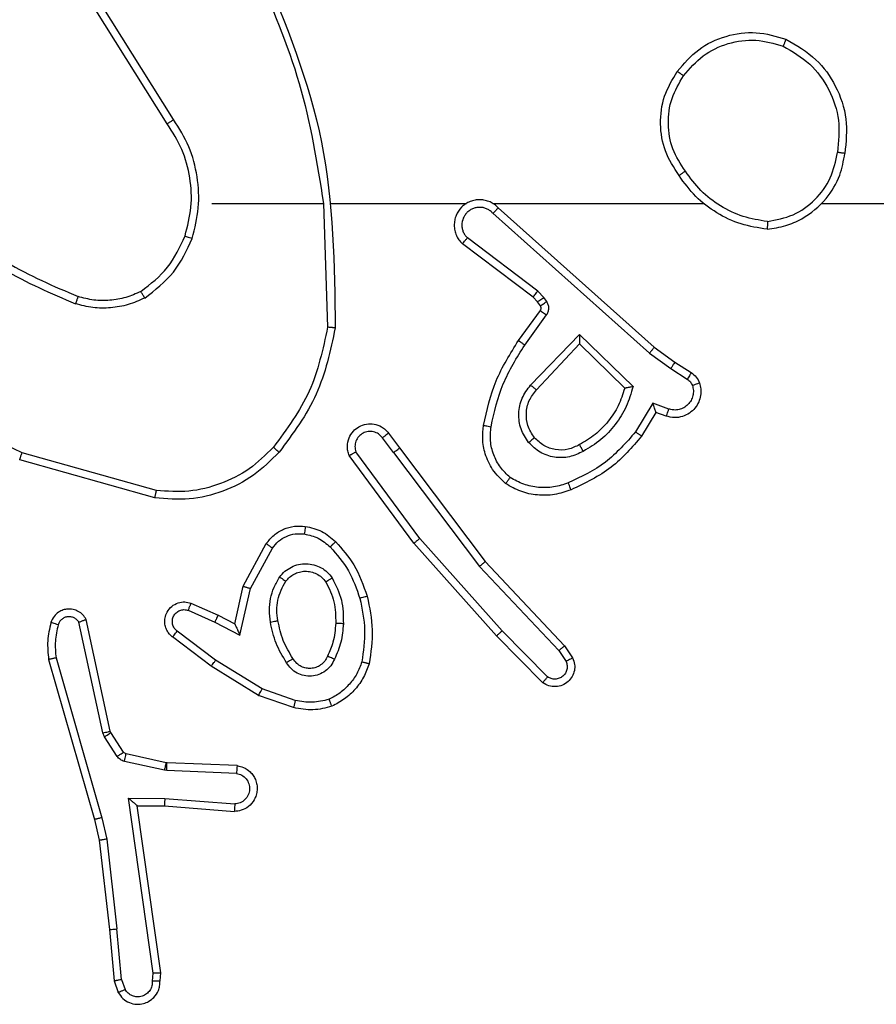
# Model space of a CAD drawing. Units: millimetres. Extents: x -4933 to 365127, y -3372 to 8944.
# Drawn here: x 573 to 596, y 5684 to 5710 of the extents above; entities that cross this region are included whole.
import ezdxf

# ---------------------------------------------------------------- set-up
doc = ezdxf.new("R2010")
doc.units = ezdxf.units.MM
doc.layers.add('Toestel 2D', color=7, linetype='Continuous', lineweight=20)

# ---------------------------------------------------------------- blocks, each defined once
blk = doc.blocks.new('WD1505_')
at = {"color": 7, "linetype": 'Continuous', "lineweight": 25}
for p, q in [((86.5516, 141.1629), (86.3593, 141.4687)), ((86.5682, 141.1742), (86.3761, 141.4796)), ((86.6685, 140.9536), (86.9621, 140.9536)), ((86.9619, 140.9535), (86.9729, 140.6281)), ((86.9823, 140.9536), (87.3377, 140.9536)), ((87.4069, 140.9536), (87.961, 140.9536)), ((87.4214, 140.9417), (87.831, 140.5753)), ((88.2712, 140.9536), (89.8685, 140.9536)), ((87.4074, 140.9275), (87.8187, 140.5595)), ((87.5129, 140.7072), (87.3271, 140.8474)), ((87.5251, 140.7231), (87.3401, 140.8627)), ((87.5411, 140.7065), (87.5251, 140.7231)), ((87.5245, 140.6951), (87.5129, 140.7072)), ((87.5321, 140.6842), (87.5245, 140.6951)), ((87.5487, 140.6955), (87.5411, 140.7065)), ((87.4745, 140.5931), (87.5319, 140.672)), ((87.4909, 140.5813), (87.5483, 140.6602)), ((87.5062, 140.4759), (87.6346, 140.6092)), ((87.6346, 140.6092), (87.7754, 140.472)), ((87.5215, 140.4633), (87.6351, 140.5842)), ((87.6351, 140.5842), (87.7535, 140.4676)), ((87.8187, 140.5595), (87.8746, 140.5197)), ((87.831, 140.5753), (87.8856, 140.5363)), ((87.8856, 140.5363), (87.9286, 140.5087)), ((87.8746, 140.5197), (87.9181, 140.4918)), ((87.8272, 140.4283), (87.7818, 140.3528)), ((87.8696, 140.413), (87.8272, 140.4283)), ((87.8356, 140.404), (87.7981, 140.3417)), ((87.8626, 140.3943), (87.8356, 140.404)), ((87.1332, 140.3494), (87.1617, 140.3106)), ((87.1457, 140.2985), (87.1172, 140.3375)), ((86.5232, 140.1988), (86.1701, 140.298)), ((87.2155, 140.073), (87.0472, 140.3004)), ((87.1457, 140.2985), (87.3718, 139.9988)), ((87.1617, 140.3106), (87.3869, 140.0119)), ((86.519, 140.1794), (86.1638, 140.2792)), ((87.1998, 140.0605), (87.0295, 140.2907)), ((87.4169, 139.8166), (87.1998, 140.0605)), ((87.4317, 139.83), (87.2155, 140.073)), ((86.7508, 139.947), (86.8118, 140.0593)), ((86.7701, 139.9413), (86.8281, 140.0473)), ((87.3869, 140.0119), (87.5958, 139.7907)), ((87.3718, 139.9988), (87.5803, 139.7779)), ((86.7289, 139.8485), (86.7508, 139.947)), ((86.7427, 139.8185), (86.7701, 139.9413)), ((86.6064, 139.884), (86.6764, 139.8531)), ((86.6138, 139.9028), (86.685, 139.8714)), ((86.4017, 139.5659), (86.3384, 139.8595)), ((86.685, 139.8714), (86.7289, 139.8485)), ((86.3821, 139.5614), (86.3194, 139.8523)), ((86.6787, 139.7527), (86.5776, 139.8292)), ((86.6764, 139.8531), (86.7427, 139.8185)), ((87.5511, 139.7087), (87.4317, 139.83)), ((86.667, 139.7367), (86.5653, 139.8137)), ((87.5378, 139.6938), (87.4169, 139.8166)), ((87.5803, 139.7779), (87.5996, 139.749)), ((87.5958, 139.7907), (87.6168, 139.7592)), ((86.2399, 139.7547), (86.3605, 139.3342)), ((86.2593, 139.7587), (86.3798, 139.3387)), ((86.8007, 139.6774), (86.6787, 139.7527)), ((86.7916, 139.6599), (86.667, 139.7367)), ((86.888, 139.6471), (86.8007, 139.6774)), ((86.8834, 139.6279), (86.7916, 139.6599)), ((86.3864, 139.5511), (86.3821, 139.5614)), ((86.4201, 139.4998), (86.3864, 139.5511)), ((86.4032, 139.5624), (86.4017, 139.5659)), ((86.4368, 139.5111), (86.4032, 139.5624)), ((86.549, 139.4831), (86.4433, 139.5066)), ((86.5447, 139.4632), (86.4389, 139.4868)), ((86.5509, 139.4828), (86.549, 139.4831)), ((86.7351, 139.4755), (86.5509, 139.4828)), ((86.5501, 139.4625), (86.5447, 139.4632)), ((86.7333, 139.4552), (86.5501, 139.4625)), ((86.4497, 139.39), (86.5451, 139.3891)), ((86.5143, 138.9296), (86.4497, 139.39)), ((86.5451, 139.3891), (86.7288, 139.3748)), ((86.4728, 139.3702), (86.5442, 139.3694)), ((86.5345, 138.9306), (86.4728, 139.3702)), ((86.5442, 139.3694), (86.7283, 139.3551)), ((86.3798, 139.3387), (86.3925, 139.2822)), ((86.3605, 139.3342), (86.3728, 139.2792)), ((86.3728, 139.2792), (86.3994, 139.0447)), ((86.3925, 139.2822), (86.4192, 139.0463)), ((86.3994, 139.0447), (86.4119, 138.9094)), ((86.4315, 138.9132), (86.4192, 139.0463)), ((86.5124, 138.9093), (86.5143, 138.9296)), ((86.5325, 138.9094), (86.5345, 138.9306)), ((86.4119, 138.9094), (86.4224, 138.8795)), ((86.4315, 138.9132), (86.4406, 138.8872))]:
    blk.add_line(p, q, dxfattribs=at)
for points, knots in [([(86.7831, 141.5697), (86.8257, 141.4707), (86.9109, 141.2728), (86.9451, 141.06), (86.9621, 140.9536)], [0, 0, 0, 0, 0.499975, 1, 1, 1, 1]), ([(86.8009, 141.5782), (86.8628, 141.4256), (86.9867, 141.1203), (86.9908, 140.791), (86.9928, 140.6263)], [0, 0, 0, 0, 0.499999, 1, 1, 1, 1]), ([(87.8918, 141.3007), (87.9094, 141.3212), (87.9444, 141.362), (88.0187, 141.3966), (88.0998, 141.408), (88.1515, 141.3929), (88.1773, 141.3853)], [0, 0, 0, 0, 0.250031, 0.500016, 0.750037, 1, 1, 1, 1]), ([(87.9083, 141.2891), (87.9244, 141.3078), (87.9567, 141.345), (88.0245, 141.3771), (88.0988, 141.3876), (88.1461, 141.3739), (88.1698, 141.367)], [0, 0, 0, 0, 0.249981, 0.499935, 0.749762, 1, 1, 1, 1]), ([(88.1773, 141.3853), (88.1773, 141.3851), (88.1771, 141.3846), (88.1759, 141.3816), (88.1745, 141.3782), (88.1731, 141.3749), (88.1716, 141.3711), (88.1704, 141.3684), (88.1698, 141.367)], [0, 0, 0, 0, 0.216352, 0.454687, 0.582516, 0.716031, 0.854894, 1, 1, 1, 1]), ([(88.1773, 141.3853), (88.2051, 141.3692), (88.258, 141.3384), (88.3116, 141.2626), (88.3411, 141.176), (88.3351, 141.1151), (88.3321, 141.0848)], [0, 0, 0, 0, 0.262744, 0.49998, 0.750428, 1, 1, 1, 1]), ([(88.1698, 141.367), (88.1944, 141.3528), (88.2435, 141.3244), (88.2937, 141.2542), (88.3209, 141.1724), (88.3155, 141.116), (88.3127, 141.0878)], [0, 0, 0, 0, 0.25027, 0.500097, 0.750054, 1, 1, 1, 1]), ([(87.8963, 141.0266), (87.8829, 141.0475), (87.8563, 141.0889), (87.8444, 141.1628), (87.8537, 141.237), (87.8791, 141.2795), (87.8918, 141.3007)], [0, 0, 0, 0, 0.251962, 0.49855, 0.748904, 1, 1, 1, 1]), ([(87.913, 141.0382), (87.9007, 141.0571), (87.8761, 141.0951), (87.865, 141.1628), (87.8738, 141.2309), (87.8968, 141.2697), (87.9083, 141.2891)], [0, 0, 0, 0, 0.250251, 0.500087, 0.750032, 1, 1, 1, 1]), ([(87.8918, 141.3007), (87.8921, 141.3006), (87.8926, 141.3002), (87.8964, 141.2976), (87.9019, 141.2937), (87.9062, 141.2907), (87.9083, 141.2891)], [0, 0, 0, 0, 0.2501661, 0.5000903, 0.7498354, 1, 1, 1, 1]), ([(86.5516, 141.1629), (86.5518, 141.163), (86.5521, 141.1633), (86.5545, 141.1649), (86.5575, 141.167), (86.5606, 141.169), (86.5642, 141.1714), (86.5668, 141.1732), (86.5682, 141.1742)], [0, 0, 0, 0, 0.195009, 0.426473, 0.555687, 0.69445, 0.842972, 1, 1, 1, 1]), ([(86.6173, 140.8615), (86.624, 140.8882), (86.6373, 140.9414), (86.6324, 141.0241), (86.6117, 141.1043), (86.5827, 141.1509), (86.5682, 141.1742)], [0, 0, 0, 0, 0.249923, 0.499954, 0.750068, 1, 1, 1, 1]), ([(86.5984, 140.8681), (86.6048, 140.8932), (86.6176, 140.9434), (86.6133, 141.0216), (86.5932, 141.0972), (86.5655, 141.141), (86.5516, 141.1629)], [0, 0, 0, 0, 0.250006, 0.499996, 0.750001, 1, 1, 1, 1]), ([(88.1281, 140.8857), (88.1444, 140.8881), (88.1762, 140.8927), (88.2313, 140.917), (88.2835, 140.9607), (88.3208, 141.0229), (88.3286, 141.0655), (88.3321, 141.0848)], [0, 0, 0, 0, 0.160438, 0.310876, 0.580408, 0.810179, 1, 1, 1, 1]), ([(88.1285, 140.9058), (88.1516, 140.9102), (88.1978, 140.919), (88.2559, 140.961), (88.2984, 141.0187), (88.3079, 141.0647), (88.3127, 141.0878)], [0, 0, 0, 0, 0.250295, 0.500107, 0.750059, 1, 1, 1, 1]), ([(88.3321, 141.0848), (88.3319, 141.0848), (88.3314, 141.0849), (88.3283, 141.0854), (88.3245, 141.086), (88.3211, 141.0865), (88.3171, 141.0871), (88.3142, 141.0875), (88.3127, 141.0878)], [0, 0, 0, 0, 0.21908, 0.458262, 0.585782, 0.718826, 0.856864, 1, 1, 1, 1]), ([(87.913, 141.0382), (87.9117, 141.0373), (87.9093, 141.0356), (87.9058, 141.0332), (87.9028, 141.0311), (87.8997, 141.0289), (87.897, 141.027), (87.8965, 141.0267), (87.8963, 141.0266)], [0, 0, 0, 0, 0.1451724, 0.2845841, 0.4184743, 0.5463553, 0.7842027, 1, 1, 1, 1]), ([(88.1281, 140.8857), (88.1048, 140.8893), (88.0584, 140.8964), (87.9945, 140.927), (87.9379, 140.9697), (87.9102, 141.0076), (87.8963, 141.0266)], [0, 0, 0, 0, 0.250016, 0.500014, 0.750027, 1, 1, 1, 1]), ([(88.1285, 140.9058), (88.1069, 140.9093), (88.0637, 140.9164), (88.0044, 140.9455), (87.9517, 140.9852), (87.9259, 141.0205), (87.913, 141.0382)], [0, 0, 0, 0, 0.249929, 0.499995, 0.750113, 1, 1, 1, 1]), ([(87.4214, 140.9417), (87.4182, 140.9448), (87.4117, 140.951), (87.3999, 140.9577), (87.3871, 140.962), (87.3737, 140.9637), (87.3602, 140.9626), (87.3473, 140.9588), (87.3353, 140.9525), (87.3215, 140.9413), (87.3114, 140.9262), (87.3064, 140.9092), (87.3052, 140.8958), (87.3066, 140.8823), (87.3109, 140.8694), (87.3176, 140.8573), (87.3239, 140.8507), (87.3271, 140.8474)], [0, 0, 0, 0, 0.062527, 0.125049, 0.18755, 0.250065, 0.312591, 0.375145, 0.437686, 0.500186, 0.622237, 0.68417, 0.746527, 0.809294, 0.872429, 0.935969, 1, 1, 1, 1]), ([(87.4074, 140.9275), (87.4052, 140.9297), (87.4007, 140.9342), (87.3926, 140.939), (87.3837, 140.9422), (87.3743, 140.9435), (87.3649, 140.9429), (87.3557, 140.9405), (87.3473, 140.9362), (87.3398, 140.9304), (87.3337, 140.9232), (87.3277, 140.9122), (87.3251, 140.8995), (87.3263, 140.887), (87.3292, 140.878), (87.3337, 140.8697), (87.338, 140.865), (87.3401, 140.8627)], [0, 0, 0, 0, 0.0625919, 0.1250895, 0.1876376, 0.2502128, 0.3126781, 0.3751961, 0.4377382, 0.5002905, 0.5628062, 0.6253534, 0.7497596, 0.8122639, 0.8748312, 0.9374237, 1, 1, 1, 1]), ([(87.4214, 140.9417), (87.4212, 140.9415), (87.4209, 140.9411), (87.4186, 140.9388), (87.4159, 140.9361), (87.4134, 140.9335), (87.4105, 140.9306), (87.4085, 140.9285), (87.4074, 140.9275)], [0, 0, 0, 0, 0.219576, 0.458856, 0.586343, 0.718998, 0.856893, 1, 1, 1, 1]), ([(85.9643, 140.9166), (86.018, 140.8748), (86.1266, 140.7902), (86.2531, 140.7361), (86.3171, 140.7087)], [0, 0, 0, 0, 0.494656, 1, 1, 1, 1]), ([(85.9512, 140.9014), (86.0065, 140.8584), (86.1171, 140.7724), (86.246, 140.7173), (86.3104, 140.6898)], [0, 0, 0, 0, 0.500012, 1, 1, 1, 1]), ([(88.1285, 140.9058), (88.1285, 140.9043), (88.1284, 140.9014), (88.1284, 140.8972), (88.1284, 140.8936), (88.1283, 140.8898), (88.1282, 140.8865), (88.1281, 140.886), (88.1281, 140.8857)], [0, 0, 0, 0, 0.14343, 0.282071, 0.415328, 0.542807, 0.781729, 1, 1, 1, 1]), ([(86.4822, 140.7221), (86.5075, 140.7417), (86.5581, 140.7809), (86.585, 140.839), (86.5984, 140.8681)], [0, 0, 0, 0, 0.499994, 1, 1, 1, 1]), ([(86.5984, 140.8681), (86.5987, 140.8679), (86.5993, 140.8677), (86.6036, 140.8662), (86.6099, 140.8641), (86.6149, 140.8624), (86.6173, 140.8615)], [0, 0, 0, 0, 0.2501259, 0.5000534, 0.7497041, 1, 1, 1, 1]), ([(86.4923, 140.7047), (86.5195, 140.7258), (86.5739, 140.7679), (86.6028, 140.8303), (86.6173, 140.8615)], [0, 0, 0, 0, 0.499985, 1, 1, 1, 1]), ([(87.3271, 140.8474), (87.3272, 140.8475), (87.3273, 140.8476), (87.3284, 140.8489), (87.3308, 140.8517), (87.3351, 140.8568), (87.3385, 140.8608), (87.3401, 140.8627)], [0, 0, 0, 0, 0.128575, 0.256612, 0.507664, 0.755205, 1, 1, 1, 1]), ([(86.1701, 140.298), (86.0533, 140.3541), (85.8195, 140.4661), (85.6475, 140.66), (85.5615, 140.7569)], [0, 0, 0, 0, 0.499994, 1, 1, 1, 1]), ([(86.3171, 140.7087), (86.317, 140.7086), (86.3169, 140.7082), (86.316, 140.7057), (86.3148, 140.7024), (86.3136, 140.6989), (86.3121, 140.6946), (86.311, 140.6914), (86.3104, 140.6898)], [0, 0, 0, 0, 0.181415, 0.408311, 0.538677, 0.681102, 0.834899, 1, 1, 1, 1]), ([(86.4822, 140.7221), (86.4693, 140.7163), (86.4433, 140.7047), (86.4011, 140.6976), (86.3583, 140.6978), (86.3308, 140.7051), (86.3171, 140.7087)], [0, 0, 0, 0, 0.249998, 0.49998, 0.749987, 1, 1, 1, 1]), ([(86.4923, 140.7047), (86.4914, 140.7063), (86.4897, 140.7092), (86.4874, 140.7131), (86.4856, 140.7163), (86.4838, 140.7194), (86.4825, 140.7216), (86.4823, 140.7219), (86.4822, 140.7221)], [0, 0, 0, 0, 0.167317, 0.322768, 0.465639, 0.596688, 0.822272, 1, 1, 1, 1]), ([(87.5129, 140.7072), (87.5131, 140.7075), (87.5137, 140.7081), (87.5169, 140.7123), (87.5209, 140.7176), (87.5237, 140.7213), (87.5251, 140.7231)], [0, 0, 0, 0, 0.279772, 0.559188, 0.77958, 1, 1, 1, 1]), ([(86.4923, 140.7047), (86.478, 140.6984), (86.4494, 140.6856), (86.4029, 140.6779), (86.3558, 140.6779), (86.3255, 140.6858), (86.3104, 140.6898)], [0, 0, 0, 0, 0.2499284, 0.4999605, 0.7500362, 1, 1, 1, 1]), ([(87.5245, 140.6951), (87.5248, 140.6953), (87.5255, 140.6957), (87.5299, 140.6988), (87.5354, 140.7025), (87.5392, 140.7052), (87.5411, 140.7065)], [0, 0, 0, 0, 0.279567, 0.558805, 0.779207, 1, 1, 1, 1]), ([(87.5319, 140.672), (87.5325, 140.6729), (87.5335, 140.6747), (87.5341, 140.6779), (87.5337, 140.6812), (87.5326, 140.6832), (87.5321, 140.6842)], [0, 0, 0, 0, 0.237459, 0.483556, 0.737691, 1, 1, 1, 1]), ([(87.5321, 140.6842), (87.5324, 140.6844), (87.5331, 140.6848), (87.5375, 140.6878), (87.543, 140.6916), (87.5468, 140.6942), (87.5487, 140.6955)], [0, 0, 0, 0, 0.279649, 0.559163, 0.779355, 1, 1, 1, 1]), ([(87.5483, 140.6602), (87.5499, 140.6629), (87.5531, 140.6683), (87.5545, 140.6778), (87.5534, 140.6873), (87.5502, 140.6928), (87.5487, 140.6955)], [0, 0, 0, 0, 0.2498994, 0.499867, 0.7497996, 1, 1, 1, 1]), ([(87.5319, 140.672), (87.5323, 140.6718), (87.5329, 140.6713), (87.5373, 140.6682), (87.5427, 140.6643), (87.5464, 140.6616), (87.5483, 140.6602)], [0, 0, 0, 0, 0.2798787, 0.5589414, 0.7794255, 1, 1, 1, 1]), ([(86.9729, 140.6281), (86.9605, 140.5703), (86.9358, 140.4549), (86.8655, 140.3599), (86.8303, 140.3125)], [0, 0, 0, 0, 0.500001, 1, 1, 1, 1]), ([(86.9928, 140.6263), (86.9801, 140.5664), (86.9548, 140.4468), (86.8819, 140.3486), (86.8454, 140.2995)], [0, 0, 0, 0, 0.5000139, 1, 1, 1, 1]), ([(86.9928, 140.6263), (86.9926, 140.6263), (86.9922, 140.6263), (86.9891, 140.6266), (86.9854, 140.6269), (86.9818, 140.6272), (86.9776, 140.6277), (86.9745, 140.6279), (86.9729, 140.6281)], [0, 0, 0, 0, 0.204821, 0.439683, 0.568303, 0.70454, 0.8487, 1, 1, 1, 1]), ([(87.6346, 140.6092), (87.6347, 140.6056), (87.6348, 140.5997), (87.635, 140.5929), (87.6351, 140.5889), (87.6351, 140.5862), (87.6351, 140.5846), (87.6351, 140.5843), (87.6351, 140.5842)], [0, 0, 0, 0, 0.308394, 0.501628, 0.641349, 0.769813, 0.888781, 1, 1, 1, 1]), ([(87.3825, 140.37), (87.3916, 140.4098), (87.4096, 140.4893), (87.4529, 140.5585), (87.4745, 140.5931)], [0, 0, 0, 0, 0.500207, 1, 1, 1, 1]), ([(87.4024, 140.3665), (87.4111, 140.4048), (87.4286, 140.4814), (87.4701, 140.548), (87.4909, 140.5813)], [0, 0, 0, 0, 0.500013, 1, 1, 1, 1]), ([(87.4745, 140.5931), (87.4748, 140.5929), (87.4753, 140.5925), (87.4791, 140.5899), (87.4845, 140.5859), (87.4888, 140.5829), (87.4909, 140.5813)], [0, 0, 0, 0, 0.250054, 0.500049, 0.749896, 1, 1, 1, 1]), ([(87.831, 140.5753), (87.8309, 140.5751), (87.8306, 140.5747), (87.8289, 140.5724), (87.8266, 140.5695), (87.8244, 140.5667), (87.8217, 140.5633), (87.8197, 140.5608), (87.8187, 140.5595)], [0, 0, 0, 0, 0.198496, 0.43079, 0.559954, 0.697899, 0.845125, 1, 1, 1, 1]), ([(87.8856, 140.5363), (87.8855, 140.5361), (87.8853, 140.5357), (87.8835, 140.533), (87.8814, 140.5298), (87.8794, 140.5268), (87.8771, 140.5234), (87.8755, 140.5209), (87.8746, 140.5197)], [0, 0, 0, 0, 0.216321, 0.454596, 0.582403, 0.716175, 0.855099, 1, 1, 1, 1]), ([(87.9286, 140.5087), (87.9285, 140.5083), (87.9281, 140.5076), (87.9254, 140.5031), (87.9218, 140.4976), (87.9194, 140.4937), (87.9181, 140.4918)], [0, 0, 0, 0, 0.279614, 0.558993, 0.77933, 1, 1, 1, 1]), ([(87.9286, 140.5087), (87.9334, 140.5051), (87.9428, 140.4978), (87.9476, 140.487), (87.95, 140.4815)], [0, 0, 0, 0, 0.499945, 1, 1, 1, 1]), ([(87.5012, 140.3246), (87.4936, 140.3362), (87.4785, 140.3594), (87.4732, 140.4013), (87.4815, 140.4426), (87.498, 140.4648), (87.5062, 140.4759)], [0, 0, 0, 0, 0.2503222, 0.500069, 0.7500335, 1, 1, 1, 1]), ([(87.5062, 140.4759), (87.5075, 140.4748), (87.5101, 140.4727), (87.5136, 140.4699), (87.5164, 140.4676), (87.5191, 140.4653), (87.5211, 140.4637), (87.5214, 140.4634), (87.5215, 140.4633)], [0, 0, 0, 0, 0.165766, 0.319824, 0.461999, 0.59287, 0.819245, 1, 1, 1, 1]), ([(87.95, 140.4815), (87.9514, 140.4763), (87.9543, 140.4655), (87.9536, 140.4483), (87.9486, 140.4309), (87.9387, 140.4148), (87.924, 140.4014), (87.9054, 140.3925), (87.884, 140.3891), (87.8698, 140.3925), (87.8626, 140.3943)], [0, 0, 0, 0, 0.105886, 0.217266, 0.334129, 0.456406, 0.584129, 0.717277, 0.855911, 1, 1, 1, 1]), ([(87.9314, 140.4749), (87.9325, 140.4705), (87.9347, 140.4617), (87.9334, 140.448), (87.9285, 140.4352), (87.9202, 140.4242), (87.9093, 140.4159), (87.8965, 140.411), (87.8845, 140.41), (87.8755, 140.4112), (87.8712, 140.4125), (87.8696, 140.413)], [0, 0, 0, 0, 0.124939, 0.249701, 0.374707, 0.499782, 0.6253, 0.749722, 0.874741, 0.953622, 1, 1, 1, 1]), ([(87.9181, 140.4918), (87.921, 140.4895), (87.9269, 140.485), (87.9299, 140.4783), (87.9314, 140.4749)], [0, 0, 0, 0, 0.500056, 1, 1, 1, 1]), ([(87.95, 140.4815), (87.9497, 140.4814), (87.9492, 140.4811), (87.9449, 140.4796), (87.9387, 140.4774), (87.9338, 140.4757), (87.9314, 140.4749)], [0, 0, 0, 0, 0.250031, 0.499855, 0.749764, 1, 1, 1, 1]), ([(87.5164, 140.3375), (87.5098, 140.3478), (87.4973, 140.3673), (87.4935, 140.4022), (87.5005, 140.436), (87.5145, 140.4543), (87.5215, 140.4633)], [0, 0, 0, 0, 0.265186, 0.499932, 0.752694, 1, 1, 1, 1]), ([(87.7535, 140.4676), (87.7485, 140.452), (87.7384, 140.4209), (87.7113, 140.3797), (87.677, 140.3442), (87.6489, 140.3276), (87.6348, 140.3193)], [0, 0, 0, 0, 0.249972, 0.500025, 0.750011, 1, 1, 1, 1]), ([(87.7754, 140.472), (87.7703, 140.4542), (87.7601, 140.4186), (87.7302, 140.3715), (87.6924, 140.3304), (87.6607, 140.3113), (87.6448, 140.3017)], [0, 0, 0, 0, 0.249895, 0.500026, 0.750105, 1, 1, 1, 1]), ([(87.7754, 140.472), (87.7735, 140.4716), (87.77, 140.4709), (87.7649, 140.4699), (87.7606, 140.4689), (87.7573, 140.4683), (87.7551, 140.4679), (87.7538, 140.4676), (87.7536, 140.4676), (87.7535, 140.4676)], [0, 0, 0, 0, 0.177374, 0.319912, 0.501018, 0.636506, 0.764477, 0.885069, 1, 1, 1, 1]), ([(87.8356, 140.404), (87.8356, 140.4041), (87.8355, 140.4044), (87.835, 140.406), (87.8341, 140.4086), (87.8327, 140.4127), (87.8305, 140.4193), (87.8284, 140.4249), (87.8272, 140.4283)], [0, 0, 0, 0, 0.111192, 0.229678, 0.358148, 0.49758, 0.702821, 1, 1, 1, 1]), ([(87.8626, 140.3943), (87.8628, 140.3946), (87.863, 140.3951), (87.8647, 140.3994), (87.8669, 140.4056), (87.8687, 140.4106), (87.8696, 140.413)], [0, 0, 0, 0, 0.2500585, 0.4998014, 0.749602, 1, 1, 1, 1]), ([(87.0295, 140.2907), (87.0281, 140.2947), (87.0253, 140.3025), (87.0241, 140.3185), (87.0279, 140.3371), (87.0393, 140.3549), (87.0554, 140.3678), (87.0746, 140.3744), (87.0956, 140.3743), (87.1123, 140.3682), (87.125, 140.3593), (87.1304, 140.3528), (87.1332, 140.3494)], [0, 0, 0, 0, 0.072808, 0.142669, 0.27314, 0.392281, 0.499921, 0.623637, 0.735224, 0.854979, 0.924359, 1, 1, 1, 1]), ([(87.1172, 140.3375), (87.114, 140.341), (87.1075, 140.3482), (87.094, 140.3538), (87.0795, 140.3545), (87.0657, 140.3501), (87.0542, 140.3411), (87.0467, 140.3287), (87.0437, 140.3143), (87.046, 140.305), (87.0472, 140.3004)], [0, 0, 0, 0, 0.125133, 0.250032, 0.37503, 0.500015, 0.625094, 0.749943, 0.874946, 1, 1, 1, 1]), ([(87.1332, 140.3494), (87.133, 140.3492), (87.1325, 140.3488), (87.1288, 140.3461), (87.1235, 140.3421), (87.1193, 140.339), (87.1172, 140.3375)], [0, 0, 0, 0, 0.250293, 0.499922, 0.749893, 1, 1, 1, 1]), ([(87.4404, 140.217), (87.4282, 140.2287), (87.4051, 140.251), (87.3862, 140.2931), (87.3786, 140.3331), (87.3813, 140.3583), (87.3825, 140.37)], [0, 0, 0, 0, 0.2942312, 0.5589432, 0.7942238, 1, 1, 1, 1]), ([(87.3825, 140.37), (87.3828, 140.3699), (87.3834, 140.3698), (87.388, 140.369), (87.3946, 140.3678), (87.3998, 140.3669), (87.4024, 140.3665)], [0, 0, 0, 0, 0.250173, 0.499993, 0.74982, 1, 1, 1, 1]), ([(87.4524, 140.233), (87.4434, 140.2416), (87.4253, 140.2588), (87.408, 140.2924), (87.3989, 140.3292), (87.4012, 140.3541), (87.4024, 140.3665)], [0, 0, 0, 0, 0.250051, 0.500004, 0.749967, 1, 1, 1, 1]), ([(87.7818, 140.3528), (87.757, 140.3243), (87.7075, 140.2674), (87.6393, 140.235), (87.6052, 140.2188)], [0, 0, 0, 0, 0.500001, 1, 1, 1, 1]), ([(87.7981, 140.3417), (87.798, 140.3419), (87.7976, 140.3421), (87.795, 140.3438), (87.792, 140.3459), (87.7891, 140.3479), (87.7856, 140.3502), (87.7831, 140.3519), (87.7818, 140.3528)], [0, 0, 0, 0, 0.206864, 0.441646, 0.570222, 0.706015, 0.849596, 1, 1, 1, 1]), ([(87.5164, 140.3375), (87.5161, 140.3373), (87.5157, 140.3369), (87.5122, 140.3339), (87.5072, 140.3296), (87.5032, 140.3263), (87.5012, 140.3246)], [0, 0, 0, 0, 0.250294, 0.500164, 0.749859, 1, 1, 1, 1]), ([(87.6448, 140.3017), (87.6329, 140.2961), (87.6089, 140.2847), (87.5685, 140.2845), (87.53, 140.2971), (87.5108, 140.3154), (87.5012, 140.3246)], [0, 0, 0, 0, 0.249914, 0.499864, 0.74966, 1, 1, 1, 1]), ([(87.6348, 140.3193), (87.6251, 140.3145), (87.6051, 140.3047), (87.5717, 140.3047), (87.5399, 140.3151), (87.5243, 140.3299), (87.5164, 140.3375)], [0, 0, 0, 0, 0.246869, 0.507829, 0.749943, 1, 1, 1, 1]), ([(87.7981, 140.3417), (87.773, 140.3125), (87.7212, 140.2523), (87.6494, 140.2181), (87.6125, 140.2004)], [0, 0, 0, 0, 0.485346, 1, 1, 1, 1]), ([(87.6448, 140.3017), (87.6439, 140.3034), (87.6421, 140.3066), (87.6397, 140.3107), (87.6378, 140.314), (87.6361, 140.3169), (87.635, 140.3189), (87.6348, 140.3192), (87.6348, 140.3193)], [0, 0, 0, 0, 0.180229, 0.344533, 0.493266, 0.625887, 0.84452, 1, 1, 1, 1]), ([(86.1638, 140.2792), (86.1639, 140.2794), (86.164, 140.2798), (86.1649, 140.2826), (86.1661, 140.2861), (86.1672, 140.2895), (86.1686, 140.2936), (86.1696, 140.2965), (86.1701, 140.298)], [0, 0, 0, 0, 0.200731, 0.43399, 0.562804, 0.700344, 0.846032, 1, 1, 1, 1]), ([(86.8454, 140.2995), (86.824, 140.278), (86.781, 140.2351), (86.6989, 140.1941), (86.6098, 140.1721), (86.5492, 140.1769), (86.519, 140.1794)], [0, 0, 0, 0, 0.25, 0.499996, 0.750002, 1, 1, 1, 1]), ([(86.8303, 140.3125), (86.81, 140.2924), (86.7695, 140.2523), (86.6921, 140.2142), (86.6086, 140.1927), (86.5516, 140.1968), (86.5232, 140.1988)], [0, 0, 0, 0, 0.249858, 0.499986, 0.750118, 1, 1, 1, 1]), ([(86.8454, 140.2995), (86.8451, 140.2998), (86.8445, 140.3002), (86.8405, 140.3037), (86.8355, 140.308), (86.8321, 140.311), (86.8303, 140.3125)], [0, 0, 0, 0, 0.279747, 0.558794, 0.779298, 1, 1, 1, 1]), ([(87.0295, 140.2907), (87.0296, 140.2907), (87.0297, 140.2908), (87.0309, 140.2914), (87.0326, 140.2924), (87.0356, 140.2941), (87.0405, 140.2968), (87.045, 140.2992), (87.0472, 140.3004)], [0, 0, 0, 0, 0.132161, 0.261907, 0.390188, 0.516307, 0.761709, 1, 1, 1, 1]), ([(87.1457, 140.2985), (87.1478, 140.3001), (87.152, 140.3032), (87.1574, 140.3072), (87.161, 140.31), (87.1615, 140.3104), (87.1617, 140.3106)], [0, 0, 0, 0, 0.250197, 0.499985, 0.749734, 1, 1, 1, 1]), ([(87.4404, 140.217), (87.4406, 140.2172), (87.4409, 140.2176), (87.443, 140.2203), (87.4454, 140.2234), (87.4475, 140.2263), (87.4499, 140.2295), (87.4516, 140.2318), (87.4524, 140.233)], [0, 0, 0, 0, 0.227196, 0.468894, 0.59572, 0.726349, 0.861195, 1, 1, 1, 1]), ([(87.6125, 140.2004), (87.5983, 140.1956), (87.5697, 140.1859), (87.5242, 140.1854), (87.4796, 140.1946), (87.4535, 140.2095), (87.4404, 140.217)], [0, 0, 0, 0, 0.250001, 0.499999, 0.749986, 1, 1, 1, 1]), ([(87.6052, 140.2188), (87.5926, 140.2145), (87.5673, 140.206), (87.527, 140.2057), (87.4874, 140.2135), (87.4641, 140.2265), (87.4524, 140.233)], [0, 0, 0, 0, 0.249883, 0.499988, 0.750112, 1, 1, 1, 1]), ([(87.6125, 140.2004), (87.6124, 140.2007), (87.6123, 140.2013), (87.6106, 140.2055), (87.6082, 140.2116), (87.6062, 140.2164), (87.6052, 140.2188)], [0, 0, 0, 0, 0.250191, 0.500175, 0.749869, 1, 1, 1, 1]), ([(86.519, 140.1794), (86.519, 140.1796), (86.5191, 140.18), (86.5197, 140.1829), (86.5205, 140.1865), (86.5213, 140.19), (86.5222, 140.1942), (86.5228, 140.1972), (86.5232, 140.1988)], [0, 0, 0, 0, 0.201817, 0.435052, 0.564095, 0.701252, 0.846547, 1, 1, 1, 1]), ([(86.8118, 140.0593), (86.8182, 140.0671), (86.8308, 140.0827), (86.8568, 140.098), (86.8853, 140.1064), (86.9047, 140.1052), (86.9143, 140.1046)], [0, 0, 0, 0, 0.255892, 0.507729, 0.755822, 1, 1, 1, 1]), ([(86.9143, 140.1046), (86.9142, 140.1043), (86.9142, 140.1037), (86.9136, 140.0991), (86.9127, 140.0925), (86.912, 140.0872), (86.9116, 140.0846)], [0, 0, 0, 0, 0.250119, 0.500058, 0.74955, 1, 1, 1, 1]), ([(86.9143, 140.1046), (86.9292, 140.1013), (86.9591, 140.0946), (86.9823, 140.0745), (86.9939, 140.0645)], [0, 0, 0, 0, 0.500063, 1, 1, 1, 1]), ([(86.8281, 140.0473), (86.8331, 140.0536), (86.8432, 140.0662), (86.8641, 140.0789), (86.8874, 140.086), (86.9035, 140.0851), (86.9116, 140.0846)], [0, 0, 0, 0, 0.250098, 0.500018, 0.750003, 1, 1, 1, 1]), ([(86.9116, 140.0846), (86.9244, 140.0817), (86.9499, 140.076), (86.9698, 140.0589), (86.9797, 140.0503)], [0, 0, 0, 0, 0.499996, 1, 1, 1, 1]), ([(86.9939, 140.0645), (86.9937, 140.0643), (86.9933, 140.0638), (86.99, 140.0606), (86.9853, 140.0558), (86.9816, 140.0521), (86.9797, 140.0503)], [0, 0, 0, 0, 0.24999, 0.499931, 0.749993, 1, 1, 1, 1]), ([(86.9939, 140.0645), (87.0111, 140.0449), (87.0483, 140.0026), (87.067, 139.9493), (87.077, 139.9206)], [0, 0, 0, 0, 0.462905, 1, 1, 1, 1]), ([(87.1998, 140.0605), (87.2, 140.0606), (87.2003, 140.0609), (87.2027, 140.0627), (87.2055, 140.065), (87.2084, 140.0673), (87.2117, 140.07), (87.2142, 140.0719), (87.2155, 140.073)], [0, 0, 0, 0, 0.198752, 0.430965, 0.559958, 0.697934, 0.844578, 1, 1, 1, 1]), ([(86.8118, 140.0593), (86.8121, 140.0591), (86.8125, 140.0587), (86.8154, 140.0565), (86.8186, 140.0542), (86.8215, 140.0521), (86.8247, 140.0498), (86.8269, 140.0481), (86.8281, 140.0473)], [0, 0, 0, 0, 0.236115, 0.481045, 0.60694, 0.73561, 0.867036, 1, 1, 1, 1]), ([(86.9797, 140.0503), (86.9971, 140.0303), (87.0318, 139.9903), (87.0491, 139.9402), (87.0577, 139.9152)], [0, 0, 0, 0, 0.500021, 1, 1, 1, 1]), ([(87.3869, 140.0119), (87.3868, 140.0118), (87.3865, 140.0115), (87.3843, 140.0095), (87.3815, 140.0071), (87.3787, 140.0047), (87.3754, 140.0019), (87.373, 139.9998), (87.3718, 139.9988)], [0, 0, 0, 0, 0.19861, 0.431032, 0.560026, 0.698181, 0.844894, 1, 1, 1, 1]), ([(86.847, 139.9715), (86.8514, 139.9767), (86.8601, 139.9871), (86.8774, 139.9981), (86.8965, 140.0051), (86.9168, 140.0071), (86.937, 140.0043), (86.9559, 139.9966), (86.9727, 139.9848), (86.9809, 139.9741), (86.9851, 139.9687)], [0, 0, 0, 0, 0.124954, 0.25001, 0.375024, 0.499845, 0.624966, 0.750058, 0.874992, 1, 1, 1, 1]), ([(86.8634, 139.9602), (86.8664, 139.9639), (86.8726, 139.9713), (86.8847, 139.9795), (86.8986, 139.9851), (86.9138, 139.9872), (86.9294, 139.9856), (86.9443, 139.9802), (86.958, 139.9711), (86.9647, 139.9626), (86.9681, 139.9582)], [0, 0, 0, 0, 0.115936, 0.234398, 0.355563, 0.479307, 0.605597, 0.734441, 0.866003, 1, 1, 1, 1]), ([(86.8226, 139.853), (86.8212, 139.8633), (86.8185, 139.8839), (86.8223, 139.9149), (86.8311, 139.9448), (86.8417, 139.9626), (86.847, 139.9715)], [0, 0, 0, 0, 0.24995, 0.500017, 0.750106, 1, 1, 1, 1]), ([(86.8423, 139.8567), (86.841, 139.8657), (86.8385, 139.8836), (86.8417, 139.9108), (86.8494, 139.9369), (86.8587, 139.9525), (86.8634, 139.9602)], [0, 0, 0, 0, 0.250035, 0.500015, 0.750052, 1, 1, 1, 1]), ([(86.847, 139.9715), (86.8492, 139.97), (86.8534, 139.967), (86.8588, 139.9632), (86.8626, 139.9607), (86.8631, 139.9604), (86.8634, 139.9602)], [0, 0, 0, 0, 0.250184, 0.499967, 0.749801, 1, 1, 1, 1]), ([(86.9851, 139.9688), (86.9829, 139.9674), (86.9784, 139.9646), (86.9728, 139.9611), (86.9689, 139.9587), (86.9684, 139.9584), (86.9681, 139.9582)], [0, 0, 0, 0, 0.250328, 0.500164, 0.749674, 1, 1, 1, 1]), ([(86.9681, 139.9582), (86.9767, 139.9412), (86.9939, 139.9071), (86.9941, 139.8689), (86.9942, 139.8498)], [0, 0, 0, 0, 0.500027, 1, 1, 1, 1]), ([(86.9851, 139.9688), (86.9946, 139.9499), (87.0137, 139.912), (87.0141, 139.8697), (87.0143, 139.8485)], [0, 0, 0, 0, 0.499955, 1, 1, 1, 1]), ([(86.7508, 139.947), (86.751, 139.9469), (86.7514, 139.9467), (86.7544, 139.9458), (86.758, 139.9448), (86.7615, 139.9437), (86.7656, 139.9425), (86.7685, 139.9417), (86.7701, 139.9413)], [0, 0, 0, 0, 0.207618, 0.442884, 0.571252, 0.707203, 0.850061, 1, 1, 1, 1]), ([(86.5653, 139.8137), (86.5648, 139.8141), (86.5594, 139.8183), (86.5526, 139.8263), (86.5471, 139.8387), (86.5446, 139.8506), (86.5453, 139.8648), (86.5509, 139.8806), (86.5627, 139.8949), (86.5793, 139.9041), (86.5972, 139.9071), (86.6083, 139.9042), (86.6138, 139.9028)], [0, 0, 0, 0, 0.014971, 0.141229, 0.210752, 0.293846, 0.390474, 0.500655, 0.635493, 0.76374, 0.885215, 1, 1, 1, 1]), ([(87.077, 139.9206), (87.0767, 139.9205), (87.0761, 139.9203), (87.0717, 139.919), (87.0653, 139.9172), (87.0603, 139.9159), (87.0577, 139.9152)], [0, 0, 0, 0, 0.250071, 0.499807, 0.749657, 1, 1, 1, 1]), ([(87.0577, 139.9152), (87.0635, 139.8875), (87.075, 139.832), (87.0669, 139.776), (87.0628, 139.748)], [0, 0, 0, 0, 0.500003, 1, 1, 1, 1]), ([(87.077, 139.9206), (87.0831, 139.8912), (87.0953, 139.8324), (87.0865, 139.773), (87.0821, 139.7433)], [0, 0, 0, 0, 0.499982, 1, 1, 1, 1]), ([(86.3384, 139.8595), (86.3358, 139.8639), (86.3304, 139.8726), (86.3181, 139.8817), (86.3041, 139.887), (86.2904, 139.8877), (86.2773, 139.8851), (86.2649, 139.8791), (86.2526, 139.868), (86.2481, 139.8573), (86.2457, 139.8516)], [0, 0, 0, 0, 0.128771, 0.254908, 0.378281, 0.50041, 0.595378, 0.710334, 0.845282, 1, 1, 1, 1]), ([(86.5776, 139.8292), (86.5749, 139.8317), (86.5695, 139.8367), (86.5651, 139.8472), (86.5646, 139.8584), (86.568, 139.8692), (86.5748, 139.8781), (86.5844, 139.884), (86.5955, 139.8865), (86.6028, 139.8848), (86.6064, 139.884)], [0, 0, 0, 0, 0.125139, 0.250212, 0.374938, 0.500032, 0.624794, 0.749992, 0.874966, 1, 1, 1, 1]), ([(86.6138, 139.9028), (86.6137, 139.9026), (86.6135, 139.9021), (86.6122, 139.8988), (86.6108, 139.8952), (86.6094, 139.8918), (86.6079, 139.888), (86.6069, 139.8853), (86.6064, 139.884)], [0, 0, 0, 0, 0.227766, 0.469769, 0.596757, 0.727353, 0.861671, 1, 1, 1, 1]), ([(86.3194, 139.8523), (86.3177, 139.8546), (86.3143, 139.8594), (86.307, 139.8643), (86.2987, 139.867), (86.2899, 139.8673), (86.2814, 139.865), (86.274, 139.8604), (86.268, 139.8539), (86.2659, 139.8485), (86.2648, 139.8457)], [0, 0, 0, 0, 0.125097, 0.250232, 0.37525, 0.500243, 0.625035, 0.750082, 0.875025, 1, 1, 1, 1]), ([(86.3384, 139.8595), (86.3382, 139.8593), (86.3377, 139.8591), (86.3344, 139.8579), (86.3306, 139.8565), (86.3272, 139.8552), (86.3234, 139.8538), (86.3208, 139.8528), (86.3194, 139.8523)], [0, 0, 0, 0, 0.228709, 0.47088, 0.59744, 0.727845, 0.862178, 1, 1, 1, 1]), ([(86.685, 139.8714), (86.6849, 139.871), (86.6848, 139.8704), (86.6828, 139.8662), (86.6799, 139.8602), (86.6775, 139.8555), (86.6764, 139.8531)], [0, 0, 0, 0, 0.250246, 0.50032, 0.749847, 1, 1, 1, 1]), ([(86.8226, 139.853), (86.8252, 139.8535), (86.8303, 139.8545), (86.8369, 139.8557), (86.8414, 139.8566), (86.842, 139.8567), (86.8423, 139.8567)], [0, 0, 0, 0, 0.250035, 0.500152, 0.749698, 1, 1, 1, 1]), ([(86.8819, 139.7569), (86.8725, 139.7724), (86.8537, 139.8035), (86.8461, 139.839), (86.8423, 139.8567)], [0, 0, 0, 0, 0.500006, 1, 1, 1, 1]), ([(86.2457, 139.8516), (86.2421, 139.8356), (86.2349, 139.8036), (86.2382, 139.771), (86.2399, 139.7547)], [0, 0, 0, 0, 0.500051, 1, 1, 1, 1]), ([(86.2648, 139.8457), (86.2623, 139.8465), (86.2573, 139.848), (86.251, 139.8499), (86.2466, 139.8513), (86.246, 139.8515), (86.2457, 139.8516)], [0, 0, 0, 0, 0.250369, 0.499894, 0.750032, 1, 1, 1, 1]), ([(86.2648, 139.8457), (86.2616, 139.8314), (86.2552, 139.8027), (86.2579, 139.7734), (86.2593, 139.7587)], [0, 0, 0, 0, 0.499977, 1, 1, 1, 1]), ([(86.5653, 139.8137), (86.5654, 139.8137), (86.5655, 139.8139), (86.5664, 139.815), (86.5677, 139.8166), (86.5699, 139.8193), (86.5732, 139.8235), (86.5762, 139.8273), (86.5776, 139.8292)], [0, 0, 0, 0, 0.13971, 0.27564, 0.40676, 0.533933, 0.774704, 1, 1, 1, 1]), ([(86.7289, 139.8485), (86.7289, 139.8484), (86.7291, 139.848), (86.7301, 139.8457), (86.7318, 139.8421), (86.7343, 139.8367), (86.7379, 139.8287), (86.7409, 139.8223), (86.7427, 139.8185)], [0, 0, 0, 0, 0.101551, 0.21442, 0.344962, 0.496093, 0.698273, 1, 1, 1, 1]), ([(86.8649, 139.7461), (86.8549, 139.7627), (86.8349, 139.796), (86.8267, 139.834), (86.8226, 139.853)], [0, 0, 0, 0, 0.5000087, 1, 1, 1, 1]), ([(86.9942, 139.8498), (86.9928, 139.833), (86.9902, 139.803), (86.978, 139.7755), (86.9726, 139.7634)], [0, 0, 0, 0, 0.558786, 1, 1, 1, 1]), ([(87.0143, 139.8485), (87.0129, 139.8323), (87.0103, 139.7999), (86.9974, 139.7699), (86.991, 139.755)], [0, 0, 0, 0, 0.499928, 1, 1, 1, 1]), ([(87.0143, 139.8485), (87.0125, 139.8486), (87.0091, 139.8488), (87.0045, 139.849), (87.0008, 139.8492), (86.9973, 139.8494), (86.9947, 139.8496), (86.9944, 139.8497), (86.9942, 139.8498)], [0, 0, 0, 0, 0.169178, 0.325923, 0.469813, 0.600901, 0.825408, 1, 1, 1, 1]), ([(87.4169, 139.8166), (87.4171, 139.8167), (87.4175, 139.817), (87.4199, 139.8192), (87.4227, 139.8218), (87.4254, 139.8242), (87.4284, 139.827), (87.4306, 139.829), (87.4317, 139.83)], [0, 0, 0, 0, 0.217364, 0.456405, 0.583688, 0.716921, 0.855895, 1, 1, 1, 1]), ([(87.5958, 139.7907), (87.5957, 139.7905), (87.5954, 139.7902), (87.5932, 139.7882), (87.5903, 139.7859), (87.5875, 139.7836), (87.5841, 139.7809), (87.5816, 139.7789), (87.5803, 139.7779)], [0, 0, 0, 0, 0.1983, 0.430733, 0.560046, 0.697809, 0.844932, 1, 1, 1, 1]), ([(86.2593, 139.7587), (86.2578, 139.7584), (86.2548, 139.7577), (86.2506, 139.7568), (86.2471, 139.7561), (86.2435, 139.7553), (86.2405, 139.7548), (86.2401, 139.7547), (86.2399, 139.7547)], [0, 0, 0, 0, 0.152016, 0.296571, 0.433155, 0.561947, 0.796047, 1, 1, 1, 1]), ([(86.667, 139.7367), (86.6672, 139.7369), (86.6676, 139.7374), (86.6703, 139.741), (86.6741, 139.7463), (86.6772, 139.7505), (86.6787, 139.7527)], [0, 0, 0, 0, 0.25028, 0.499949, 0.749755, 1, 1, 1, 1]), ([(86.8819, 139.7569), (86.8818, 139.7568), (86.8817, 139.7567), (86.8802, 139.7556), (86.8776, 139.7539), (86.8744, 139.7519), (86.87, 139.7492), (86.8667, 139.7472), (86.8649, 139.7461)], [0, 0, 0, 0, 0.124852, 0.332832, 0.468467, 0.624492, 0.801704, 1, 1, 1, 1]), ([(86.991, 139.755), (86.9881, 139.7491), (86.9822, 139.7373), (86.9677, 139.7236), (86.9503, 139.7141), (86.9308, 139.71), (86.911, 139.7114), (86.8924, 139.7182), (86.8761, 139.7298), (86.8687, 139.7406), (86.8649, 139.7461)], [0, 0, 0, 0, 0.124911, 0.249924, 0.374956, 0.499915, 0.625015, 0.74987, 0.874935, 1, 1, 1, 1]), ([(86.9726, 139.7634), (86.9704, 139.7588), (86.9661, 139.7498), (86.9551, 139.7397), (86.9426, 139.7332), (86.9294, 139.7306), (86.9162, 139.7313), (86.9032, 139.7356), (86.8907, 139.7439), (86.8849, 139.7524), (86.8819, 139.7569)], [0, 0, 0, 0, 0.1332772, 0.2615138, 0.3845867, 0.5025422, 0.6122642, 0.7301114, 0.8594118, 1, 1, 1, 1]), ([(86.991, 139.755), (86.9891, 139.7558), (86.9855, 139.7574), (86.9808, 139.7595), (86.9773, 139.7611), (86.9745, 139.7623), (86.9729, 139.7632), (86.9727, 139.7633), (86.9726, 139.7634)], [0, 0, 0, 0, 0.198275, 0.375818, 0.53224, 0.667606, 0.875459, 1, 1, 1, 1]), ([(87.6168, 139.7592), (87.619, 139.7534), (87.6231, 139.7426), (87.622, 139.7251), (87.6162, 139.7093), (87.6053, 139.6957), (87.5902, 139.6862), (87.5725, 139.6822), (87.5538, 139.6841), (87.5432, 139.6906), (87.5378, 139.6938)], [0, 0, 0, 0, 0.130786, 0.2451, 0.36411, 0.485833, 0.610334, 0.737532, 0.867413, 1, 1, 1, 1]), ([(87.6168, 139.7592), (87.6167, 139.7592), (87.6166, 139.759), (87.6154, 139.7583), (87.6137, 139.7572), (87.6107, 139.7554), (87.606, 139.7526), (87.6017, 139.7502), (87.5996, 139.749)], [0, 0, 0, 0, 0.138192, 0.27229, 0.403021, 0.529853, 0.771957, 1, 1, 1, 1]), ([(87.0628, 139.748), (87.0589, 139.7375), (87.051, 139.7165), (87.0309, 139.6892), (87.0065, 139.6658), (86.9866, 139.6552), (86.9767, 139.6499)], [0, 0, 0, 0, 0.249951, 0.500029, 0.750081, 1, 1, 1, 1]), ([(87.0821, 139.7433), (87.0777, 139.7313), (87.0689, 139.7072), (87.0462, 139.676), (87.0181, 139.6494), (86.9954, 139.6375), (86.984, 139.6316)], [0, 0, 0, 0, 0.249982, 0.499995, 0.750017, 1, 1, 1, 1]), ([(87.0821, 139.7433), (87.0819, 139.7433), (87.0814, 139.7434), (87.0782, 139.7441), (87.0744, 139.7451), (87.071, 139.7459), (87.0671, 139.7469), (87.0643, 139.7476), (87.0628, 139.748)], [0, 0, 0, 0, 0.221726, 0.461838, 0.588903, 0.721538, 0.858369, 1, 1, 1, 1]), ([(87.5996, 139.749), (87.6007, 139.7457), (87.603, 139.7389), (87.6022, 139.7281), (87.5981, 139.7181), (87.5911, 139.71), (87.5818, 139.7045), (87.5713, 139.7023), (87.5605, 139.7035), (87.5542, 139.707), (87.5511, 139.7087)], [0, 0, 0, 0, 0.125147, 0.250238, 0.374948, 0.50005, 0.624912, 0.749996, 0.875083, 1, 1, 1, 1]), ([(87.5378, 139.6938), (87.538, 139.694), (87.5384, 139.6943), (87.5408, 139.6969), (87.5434, 139.6997), (87.5457, 139.7024), (87.5484, 139.7054), (87.5502, 139.7076), (87.5511, 139.7087)], [0, 0, 0, 0, 0.226795, 0.468403, 0.595631, 0.726318, 0.861511, 1, 1, 1, 1]), ([(86.7916, 139.6599), (86.7918, 139.6601), (86.7921, 139.6606), (86.7942, 139.6646), (86.7972, 139.6704), (86.7996, 139.6751), (86.8007, 139.6774)], [0, 0, 0, 0, 0.249909, 0.499896, 0.749482, 1, 1, 1, 1]), ([(86.888, 139.6471), (86.8877, 139.6457), (86.887, 139.6429), (86.8861, 139.639), (86.8853, 139.6356), (86.8844, 139.6319), (86.8836, 139.6287), (86.8835, 139.6282), (86.8834, 139.6279)], [0, 0, 0, 0, 0.141096, 0.277545, 0.409583, 0.536619, 0.777055, 1, 1, 1, 1]), ([(86.9767, 139.6499), (86.962, 139.6462), (86.9327, 139.6387), (86.9029, 139.6443), (86.888, 139.6471)], [0, 0, 0, 0, 0.500047, 1, 1, 1, 1]), ([(86.984, 139.6316), (86.9839, 139.6318), (86.9838, 139.6322), (86.9827, 139.6348), (86.9814, 139.6381), (86.9801, 139.6414), (86.9785, 139.6454), (86.9773, 139.6484), (86.9767, 139.6499)], [0, 0, 0, 0, 0.192956, 0.423442, 0.553016, 0.69235, 0.841323, 1, 1, 1, 1]), ([(86.984, 139.6316), (86.9676, 139.6273), (86.9343, 139.6185), (86.9005, 139.6248), (86.8834, 139.6279)], [0, 0, 0, 0, 0.495026, 1, 1, 1, 1]), ([(86.3821, 139.5614), (86.3847, 139.562), (86.3898, 139.5631), (86.3963, 139.5646), (86.4008, 139.5656), (86.4014, 139.5658), (86.4017, 139.5659)], [0, 0, 0, 0, 0.250473, 0.500015, 0.749918, 1, 1, 1, 1]), ([(86.3864, 139.5511), (86.3889, 139.5527), (86.3938, 139.556), (86.3994, 139.5597), (86.4026, 139.5619), (86.403, 139.5622), (86.4032, 139.5624)], [0, 0, 0, 0, 0.2799972, 0.5590639, 0.7794465, 1, 1, 1, 1]), ([(86.4201, 139.4998), (86.4225, 139.5015), (86.4275, 139.5047), (86.433, 139.5084), (86.4363, 139.5107), (86.4366, 139.511), (86.4368, 139.5111)], [0, 0, 0, 0, 0.279967, 0.559004, 0.77947, 1, 1, 1, 1]), ([(86.4389, 139.4868), (86.437, 139.4873), (86.4333, 139.4884), (86.4282, 139.4914), (86.4236, 139.4951), (86.4212, 139.4983), (86.4201, 139.4998)], [0, 0, 0, 0, 0.250082, 0.499849, 0.749875, 1, 1, 1, 1]), ([(86.4433, 139.5066), (86.4421, 139.507), (86.4395, 139.5079), (86.4377, 139.51), (86.4368, 139.5111)], [0, 0, 0, 0, 0.483586, 1, 1, 1, 1]), ([(86.4389, 139.4868), (86.4396, 139.4897), (86.4409, 139.4955), (86.4423, 139.502), (86.4432, 139.5059), (86.4433, 139.5064), (86.4433, 139.5066)], [0, 0, 0, 0, 0.279904, 0.5593, 0.779455, 1, 1, 1, 1]), ([(86.5447, 139.4632), (86.5453, 139.4661), (86.5466, 139.4719), (86.548, 139.4785), (86.5489, 139.4824), (86.549, 139.4828), (86.549, 139.4831)], [0, 0, 0, 0, 0.279846, 0.558893, 0.779514, 1, 1, 1, 1]), ([(86.5501, 139.4625), (86.5502, 139.4655), (86.5504, 139.4714), (86.5507, 139.4781), (86.5509, 139.4821), (86.5509, 139.4826), (86.5509, 139.4828)], [0, 0, 0, 0, 0.279618, 0.559169, 0.779448, 1, 1, 1, 1]), ([(86.7351, 139.4755), (86.7408, 139.4742), (86.7535, 139.4715), (86.7677, 139.4616), (86.7776, 139.4499), (86.7838, 139.4386), (86.7876, 139.4255), (86.7882, 139.4115), (86.7857, 139.3979), (86.7791, 139.3824), (86.7662, 139.3675), (86.7474, 139.3571), (86.7343, 139.3557), (86.7283, 139.3551)], [0, 0, 0, 0, 0.097027, 0.213488, 0.279269, 0.349971, 0.425581, 0.504866, 0.580444, 0.652201, 0.783426, 0.89939, 1, 1, 1, 1]), ([(86.7351, 139.4755), (86.7351, 139.4754), (86.7351, 139.4752), (86.7349, 139.4739), (86.7348, 139.4719), (86.7345, 139.4684), (86.734, 139.4628), (86.7336, 139.4577), (86.7333, 139.4552)], [0, 0, 0, 0, 0.132283, 0.262686, 0.390839, 0.516822, 0.762168, 1, 1, 1, 1]), ([(86.7333, 139.4552), (86.7382, 139.4539), (86.7479, 139.4514), (86.7595, 139.4413), (86.7668, 139.428), (86.7687, 139.4129), (86.7651, 139.3981), (86.7564, 139.3857), (86.7437, 139.3769), (86.7338, 139.3755), (86.7288, 139.3748)], [0, 0, 0, 0, 0.125006, 0.249946, 0.374948, 0.499992, 0.624905, 0.749965, 0.874876, 1, 1, 1, 1]), ([(86.4497, 139.39), (86.4527, 139.3874), (86.4577, 139.3829), (86.4639, 139.3777), (86.4679, 139.3742), (86.4706, 139.3719), (86.4724, 139.3705), (86.4727, 139.3702), (86.4728, 139.3702)], [0, 0, 0, 0, 0.3006444, 0.5032636, 0.651156, 0.7808904, 0.8956272, 1, 1, 1, 1]), ([(86.5451, 139.3891), (86.5449, 139.3865), (86.5446, 139.3813), (86.5443, 139.3749), (86.5441, 139.3704), (86.5442, 139.3698), (86.5442, 139.3694)], [0, 0, 0, 0, 0.2506517, 0.5001972, 0.7504213, 1, 1, 1, 1]), ([(86.7288, 139.3748), (86.7288, 139.3723), (86.7287, 139.3673), (86.7284, 139.3608), (86.7283, 139.357), (86.7283, 139.3554), (86.7283, 139.3552), (86.7283, 139.3551)], [0, 0, 0, 0, 0.238204, 0.483999, 0.737366, 0.867696, 1, 1, 1, 1]), ([(86.3798, 139.3387), (86.3781, 139.3383), (86.3747, 139.3375), (86.3702, 139.3364), (86.3666, 139.3355), (86.3633, 139.3347), (86.361, 139.3342), (86.3606, 139.3342), (86.3605, 139.3342)], [0, 0, 0, 0, 0.1739161, 0.3339491, 0.4802606, 0.6119459, 0.8338114, 1, 1, 1, 1]), ([(86.3925, 139.2822), (86.3909, 139.2819), (86.3878, 139.2814), (86.3836, 139.2807), (86.38, 139.2802), (86.3764, 139.2796), (86.3735, 139.2792), (86.373, 139.2792), (86.3728, 139.2792)], [0, 0, 0, 0, 0.155176, 0.302264, 0.440169, 0.569327, 0.801627, 1, 1, 1, 1]), ([(86.3994, 139.0447), (86.3997, 139.0447), (86.4003, 139.0446), (86.4049, 139.0449), (86.4114, 139.0455), (86.4166, 139.0461), (86.4192, 139.0463)], [0, 0, 0, 0, 0.250126, 0.500189, 0.749941, 1, 1, 1, 1]), ([(86.5345, 138.9306), (86.5343, 138.9305), (86.5339, 138.9304), (86.5309, 138.9301), (86.5272, 138.9299), (86.5235, 138.9299), (86.5192, 138.9297), (86.516, 138.9297), (86.5143, 138.9296)], [0, 0, 0, 0, 0.198345, 0.430312, 0.559567, 0.697508, 0.844648, 1, 1, 1, 1]), ([(86.4315, 138.9132), (86.4299, 138.9129), (86.4268, 138.9122), (86.4226, 138.9113), (86.4191, 138.9105), (86.4155, 138.9099), (86.4125, 138.9094), (86.4121, 138.9094), (86.4119, 138.9094)], [0, 0, 0, 0, 0.155828, 0.302952, 0.441005, 0.570012, 0.802383, 1, 1, 1, 1]), ([(86.4224, 138.8795), (86.4262, 138.8737), (86.4338, 138.8623), (86.4515, 138.8517), (86.4706, 138.8473), (86.4881, 138.8492), (86.5038, 138.8555), (86.518, 138.8665), (86.5276, 138.8813), (86.5322, 138.8964), (86.5324, 138.905), (86.5325, 138.9094)], [0, 0, 0, 0, 0.1316234, 0.258837, 0.3815307, 0.4998175, 0.5877243, 0.7003504, 0.8374597, 0.9156452, 1, 1, 1, 1]), ([(86.5124, 138.9093), (86.5123, 138.9049), (86.5121, 138.8962), (86.5064, 138.8842), (86.4974, 138.8747), (86.4856, 138.8688), (86.4725, 138.8671), (86.4597, 138.8698), (86.4483, 138.8766), (86.4432, 138.8836), (86.4406, 138.8872)], [0, 0, 0, 0, 0.12494, 0.249968, 0.375057, 0.499976, 0.624942, 0.749734, 0.874882, 1, 1, 1, 1]), ([(86.5325, 138.9094), (86.5324, 138.9094), (86.5322, 138.9093), (86.5309, 138.9093), (86.5289, 138.9092), (86.5255, 138.9092), (86.5199, 138.9092), (86.5149, 138.9093), (86.5124, 138.9093)], [0, 0, 0, 0, 0.133329, 0.264804, 0.393525, 0.519794, 0.764443, 1, 1, 1, 1]), ([(86.4224, 138.8795), (86.4226, 138.8796), (86.4231, 138.8797), (86.4262, 138.8809), (86.4297, 138.8824), (86.433, 138.8838), (86.4367, 138.8854), (86.4393, 138.8866), (86.4406, 138.8872)], [0, 0, 0, 0, 0.222796, 0.463469, 0.590547, 0.722276, 0.858927, 1, 1, 1, 1])]:
    blk.add_open_spline(points, degree=3, knots=knots, dxfattribs=at)
blk = doc.blocks.new('VPL-03-WD1505')
at = {"layer": 'Toestel 2D', "xscale": 10, "yscale": 10, "zscale": 10}
blk.add_blockref('WD1505_', (-288.205, 4295.999), dxfattribs=at)

msp = doc.modelspace()

# ---------------------------------------------------------------- block references
msp.add_blockref('VPL-03-WD1505', (0, 0))

doc.saveas('drawing.dxf')
